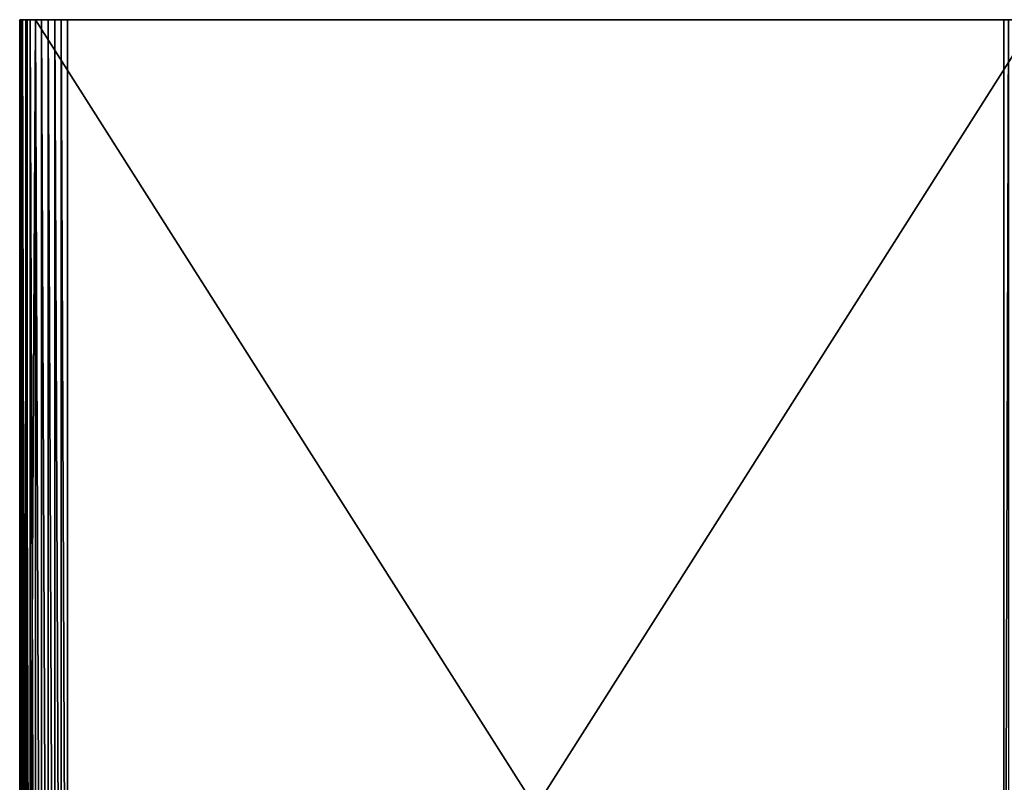
# Model space of a CAD drawing. Units: millimetres. Extents: x -416 to 416, y -450 to 450.
# Drawn here: x -416 to -28, y 0 to 300 of the extents above; entities that cross this region are included whole.
import ezdxf

# ---------------------------------------------------------------- set-up
doc = ezdxf.new("R2010")
doc.units = ezdxf.units.MM
doc.header["$LTSCALE"] = 65.185185
for name, color, linetype in [('51', 7, 'CONTINUOUS'), ('52', 7, 'CONTINUOUS'), ('53', 7, 'CONTINUOUS'), ('54', 7, 'CONTINUOUS'), ('55', 7, 'CONTINUOUS')]:
    doc.layers.add(name, color=color, linetype=linetype)

msp = doc.modelspace()

# ---------------------------------------------------------------- linework, layer by layer
at = {"layer": '51', "linetype": 'CONTINUOUS'}
for points in [[(-415.63, 300, 232.75), (-415.35, 300, 235.39), (-414.88, 300, 228.47), (-415.63, 300, 232.75)], [(-415.35, 300, 235.39), (-414.54, 300, 237.86), (-414.88, 300, 228.47), (-415.35, 300, 235.39)], [(-414.54, 300, 237.86), (-413.23, 300, 240.12), (-414.88, 300, 228.47), (-414.54, 300, 237.86)], [(-414.88, 300, 228.47), (-413.23, 300, 240.12), (-412.71, 300, 224.72), (-414.88, 300, 228.47)], [(-413.23, 300, 240.12), (-411.48, 300, 242.05), (-412.71, 300, 224.72), (-413.23, 300, 240.12)], [(-411.48, 300, 242.05), (-409.38, 300, 221.92), (-412.71, 300, 224.72), (-411.48, 300, 242.05)], [(-409.38, 300, 243.57), (-409.38, 300, 221.92), (-411.48, 300, 242.05), (-409.38, 300, 243.57)], [(-28.43, 300, 1.98), (-409.38, 300, 221.92), (-396.88, 300, 243.58), (-28.43, 300, 1.98)], [(-396.88, 300, 243.58), (-409.38, 300, 221.92), (-399.31, 300, 244.65), (-396.88, 300, 243.58)], [(-399.31, 300, 244.65), (-409.38, 300, 221.92), (-401.86, 300, 245.18), (-399.31, 300, 244.65)], [(-401.86, 300, 245.18), (-409.38, 300, 221.92), (-404.47, 300, 245.18), (-401.86, 300, 245.18)], [(-404.47, 300, 245.18), (-409.38, 300, 221.92), (-407.02, 300, 244.63), (-404.47, 300, 245.18)], [(-407.02, 300, 244.63), (-409.38, 300, 221.92), (-409.38, 300, 243.57), (-407.02, 300, 244.63)], [(-26.55, 300, 10.36), (-28.43, 300, 1.98), (-396.88, 300, 243.58), (-26.55, 300, 10.36)], [(-22.25, 300, 17.81), (-26.55, 300, 10.36), (-396.88, 300, 243.58), (-22.25, 300, 17.81)], [(-15.93, 300, 23.63), (-22.25, 300, 17.81), (-396.88, 300, 243.58), (-15.93, 300, 23.63)]]:
    msp.add_3dface(points, dxfattribs=at)
at = {"layer": '52', "linetype": 'CONTINUOUS'}
for points in [[(-409.38, 300, 221.92), (-28.43, 300, 1.98), (-28.43, -300, 1.98), (-409.38, 300, 221.92)], [(-409.38, -300, 221.92), (-409.38, 300, 221.92), (-28.43, -300, 1.98), (-409.38, -300, 221.92)]]:
    msp.add_3dface(points, dxfattribs=at)
at = {"layer": '53', "linetype": 'CONTINUOUS'}
for points in [[(-415.35, 300, 235.39), (-415.63, 300, 232.75), (-415.35, -300, 235.39), (-415.35, 300, 235.39)], [(-415.63, 300, 232.75), (-414.88, 300, 228.47), (-415.63, -300, 232.75), (-415.63, 300, 232.75)], [(-415.35, -300, 235.39), (-415.63, 300, 232.75), (-415.63, -300, 232.75), (-415.35, -300, 235.39)], [(-415.63, -300, 232.75), (-414.88, 300, 228.47), (-414.88, -300, 228.47), (-415.63, -300, 232.75)], [(-414.54, 300, 237.86), (-415.35, 300, 235.39), (-414.54, -300, 237.86), (-414.54, 300, 237.86)], [(-414.54, -300, 237.86), (-415.35, 300, 235.39), (-415.35, -300, 235.39), (-414.54, -300, 237.86)], [(-414.88, 300, 228.47), (-412.71, 300, 224.72), (-414.88, -300, 228.47), (-414.88, 300, 228.47)], [(-414.88, -300, 228.47), (-412.71, 300, 224.72), (-412.71, -300, 224.72), (-414.88, -300, 228.47)], [(-413.23, 300, 240.12), (-414.54, 300, 237.86), (-413.23, -300, 240.12), (-413.23, 300, 240.12)], [(-413.23, -300, 240.12), (-414.54, 300, 237.86), (-414.54, -300, 237.86), (-413.23, -300, 240.12)], [(-411.48, 300, 242.05), (-413.23, 300, 240.12), (-411.48, -300, 242.05), (-411.48, 300, 242.05)], [(-411.48, -300, 242.05), (-413.23, 300, 240.12), (-413.23, -300, 240.12), (-411.48, -300, 242.05)], [(-412.71, 300, 224.72), (-409.38, 300, 221.92), (-412.71, -300, 224.72), (-412.71, 300, 224.72)], [(-409.38, 300, 221.92), (-409.38, -300, 221.92), (-412.71, -300, 224.72), (-409.38, 300, 221.92)], [(-409.38, 300, 243.57), (-411.48, 300, 242.05), (-409.38, -300, 243.57), (-409.38, 300, 243.57)], [(-409.38, -300, 243.57), (-411.48, 300, 242.05), (-411.48, -300, 242.05), (-409.38, -300, 243.57)], [(-407.02, 300, 244.63), (-409.38, 300, 243.57), (-407.02, -300, 244.63), (-407.02, 300, 244.63)], [(-407.02, -300, 244.63), (-409.38, 300, 243.57), (-409.38, -300, 243.57), (-407.02, -300, 244.63)], [(-404.47, 300, 245.18), (-407.02, 300, 244.63), (-404.47, -300, 245.18), (-404.47, 300, 245.18)], [(-404.47, -300, 245.18), (-407.02, 300, 244.63), (-407.02, -300, 244.63), (-404.47, -300, 245.18)], [(-401.86, 300, 245.18), (-404.47, 300, 245.18), (-401.86, -300, 245.18), (-401.86, 300, 245.18)], [(-401.86, -300, 245.18), (-404.47, 300, 245.18), (-404.47, -300, 245.18), (-401.86, -300, 245.18)], [(-399.31, 300, 244.65), (-401.86, 300, 245.18), (-399.31, -300, 244.65), (-399.31, 300, 244.65)], [(-399.31, -300, 244.65), (-401.86, 300, 245.18), (-401.86, -300, 245.18), (-399.31, -300, 244.65)], [(-396.88, 300, 243.58), (-399.31, 300, 244.65), (-396.88, -300, 243.58), (-396.88, 300, 243.58)], [(-396.88, -300, 243.58), (-399.31, 300, 244.65), (-399.31, -300, 244.65), (-396.88, -300, 243.58)]]:
    msp.add_3dface(points, dxfattribs=at)
at = {"layer": '54', "linetype": 'CONTINUOUS'}
for points in [[(-15.93, 300, 23.63), (-396.88, 300, 243.58), (-396.88, -300, 243.58), (-15.93, 300, 23.63)], [(-15.93, 300, 23.63), (-396.88, -300, 243.58), (-15.93, -300, 23.63), (-15.93, 300, 23.63)]]:
    msp.add_3dface(points, dxfattribs=at)
at = {"layer": '55', "linetype": 'CONTINUOUS'}
for points in [[(-28.43, 300, 1.98), (-26.55, 300, 10.36), (-28.43, -300, 1.98), (-28.43, 300, 1.98)], [(-28.43, -300, 1.98), (-26.55, 300, 10.36), (-26.55, -300, 10.36), (-28.43, -300, 1.98)]]:
    msp.add_3dface(points, dxfattribs=at)

doc.saveas('drawing.dxf')
